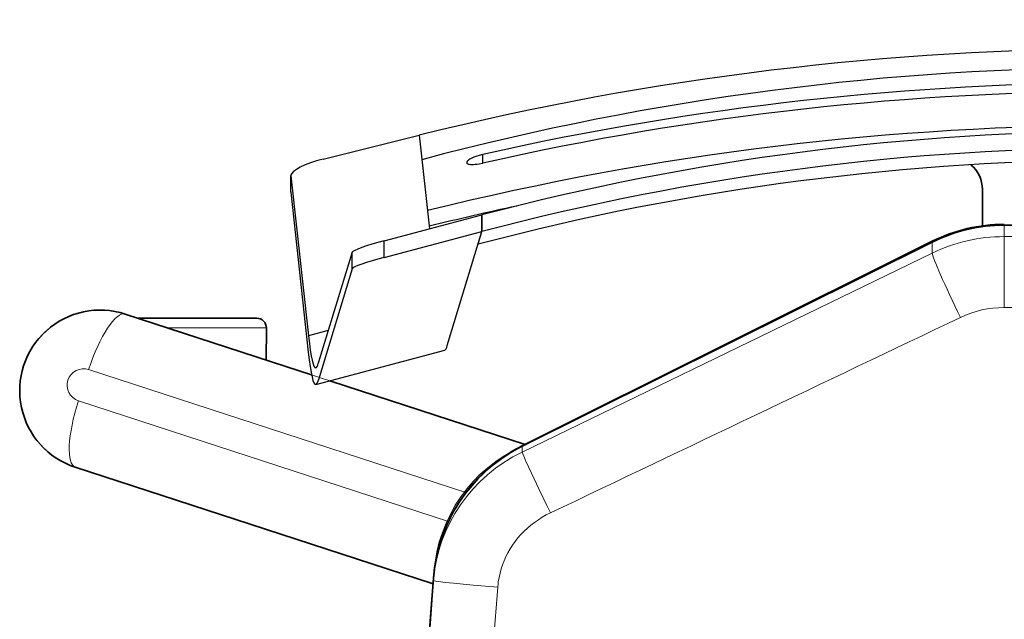
# Model space of a CAD drawing. Units: inches. Extents: x 253 to 599, y 54 to 157.
# Drawn here: x 544 to 544, y 136 to 136 of the extents above; entities that cross this region are included whole.
import ezdxf

# ---------------------------------------------------------------- set-up
doc = ezdxf.new("R2010")
doc.units = ezdxf.units.IN
doc.header["$LTSCALE"] = 20
doc.header["$MEASUREMENT"] = 0
doc.layers.add('FURN', color=90, linetype='Continuous')
doc.layers.add('mobica fur', color=56, linetype='Continuous', lineweight=5)

# ---------------------------------------------------------------- blocks, each defined once
blk = doc.blocks.new('RATAN CHAIR')
at = {"layer": 'FURN', "lineweight": 35}
for p, q in [((2242.510432312583, 868.5516378145146), (2242.510432312583, 868.6280310029897)), ((2242.51545880184, 868.5292771272592), (2242.579025818441, 868.4021430177652)), ((2242.579152161214, 868.4021430177652), (2242.515701325034, 868.5292771272592)), ((2242.578560242269, 868.4030743074381), (2242.558858185384, 868.3424376497247)), ((2242.621851135822, 868.3745065736744), (2242.603417908284, 868.317774991034)), ((2242.648156311603, 868.3725512819262), (2242.620040649982, 868.3746412782641)), ((2242.648156311603, 868.3725512819262), (2242.620092041584, 868.3746412782641)), ((2242.538231690024, 868.278955899238), (2242.555865997885, 868.3332286958678)), ((2242.539508118246, 868.2828816804878), (2242.539508118246, 868.3197304658873)), ((2242.585784546468, 868.2635050630568), (2242.603417908284, 868.317774991034))]:
    blk.add_line(p, q, dxfattribs=at)
at = {"layer": 'FURN', "lineweight": 13}
for p, q in [((2242.513986572836, 868.6280310029897), (2242.513986572836, 868.5516378145146)), ((2242.535975464438, 868.6280310029897), (2242.535975464438, 868.5516378145146)), ((2242.535975464438, 868.5516378145146), (2242.513986572836, 868.5516378145146)), ((2242.519115173911, 868.5292771272592), (2242.580930542562, 868.4021430177652)), ((2242.622819519612, 868.3945831575363), (2242.829582764235, 868.3784755525559)), ((2242.555485687826, 868.2676010103222), (2242.593528137776, 868.384668957707)), ((2242.56515158138, 868.2644603853223), (2242.602449646565, 868.3792664308519)), ((2242.62081121883, 868.3746412782641), (2242.648155884357, 868.3725512819262)), ((2242.542508118246, 868.2921170015326), (2242.542508118246, 868.3227304658875))]:
    blk.add_line(p, q, dxfattribs=at)
at = {"layer": 'FURN', "lineweight": 13, "ltscale": 0.0888565063476563}
blk.add_line((2242.513986572836, 868.5516378145146), (2242.510432312583, 868.5516378145146), dxfattribs=at)
at = {"layer": 'FURN', "lineweight": 35, "ltscale": 0.2818984985351562}
blk.add_line((2242.499369263267, 868.5448344087532), (2242.510645203208, 868.5448344087532), dxfattribs=at)
at = {"layer": 'FURN', "lineweight": 13, "ltscale": 0.0853462219238281}
blk.add_line((2242.519115173911, 868.5292771272592), (2242.515701325034, 868.5292771272592), dxfattribs=at)
at = {"layer": 'FURN', "lineweight": 13, "ltscale": 0.0444595336914063}
blk.add_line((2242.580930542562, 868.4021430177652), (2242.579152161214, 868.4021430177652), dxfattribs=at)
at = {"layer": 'FURN'}
for p, q in [((2242.491323853111, 868.3898344087568), (2242.488656860923, 868.3898344087568)), ((2242.512567108725, 868.3895772066085), (2242.507420960044, 868.3895620698897)), ((2242.507420960044, 868.3895620698897), (2242.512567108725, 868.3895772066085)), ((2242.515459717368, 868.3592931032155), (2242.507420960044, 868.3895620698897)), ((2242.547902649496, 868.3788766450853), (2242.512567108725, 868.3895772066085)), ((2242.520605896567, 868.3593082551931), (2242.512567108725, 868.3895772066085)), ((2242.516491028403, 868.3883889436692), (2242.512567108725, 868.3895772066085)), ((2242.560023132894, 868.338089856146), (2242.549305176352, 868.3780898561447)), ((2242.482674378013, 868.3700764131517), (2242.511741089439, 868.3732971010179)), ((2242.482674378013, 868.3700764131517), (2242.506085938071, 868.3726704835864)), ((2242.49009579525, 868.3403094148616), (2242.482674378013, 868.3700764131517)), ((2242.520605896567, 868.3593082551931), (2242.515459717368, 868.3592931032155)), ((2242.524133789633, 868.3493202028253), (2242.518987640952, 868.3493050508473)), ((2242.518987640952, 868.3493050508473), (2242.553467407796, 868.3388636293392)), ((2242.524133789633, 868.3493202028253), (2242.55862060604, 868.3388766450862)), ((2242.543321442221, 868.3419362916925), (2242.544968018149, 868.3357911653501)), ((2242.495343323327, 868.3302925996762), (2242.544968018149, 868.3357911653501)), ((2242.500339691734, 868.3302524080258), (2242.549978363607, 868.335752530096)), ((2242.500257935142, 868.3302482881528), (2242.495261597251, 868.3302884798034)), ((2242.500339691734, 868.3302524080258), (2242.495343323327, 868.3302925996762))]:
    blk.add_line(p, q, dxfattribs=at)
at = {"layer": 'FURN', "lineweight": 13, "ltscale": 0.0179794311523438}
blk.add_line((2242.62081121883, 868.3746412782641), (2242.620092041584, 868.3746412782641), dxfattribs=at)
at = {"layer": 'FURN', "lineweight": 35, "ltscale": 0.0930989340097028}
blk.add_line((2242.557016785238, 868.3367703828792), (2242.555865997885, 868.3332286958678), dxfattribs=at)
at = {"layer": 'FURN', "lineweight": 35, "ltscale": 0.2486701965332031}
blk.add_line((2242.542508118246, 868.3227304658875), (2242.552454926107, 868.3227304658875), dxfattribs=at)
at = {"layer": 'FURN', "lineweight": 13, "ltscale": 3.69139721784e-05}
blk.add_line((2242.558745148275, 868.2611904573439), (2242.558746552083, 868.2611899995801), dxfattribs=at)
at = {"layer": 'FURN', "lineweight": 13}
for points in [[(2242.580930542562, 868.4021430177652), (2242.580989441488, 868.4021545228923), (2242.581182007405, 868.402214612004), (2242.581465881917, 868.4023204469646), (2242.582257324789, 868.402646283146), (2242.583764404866, 868.4033074464763), (2242.585537964437, 868.4041123475994), (2242.587462830159, 868.4050028810466), (2242.592365906331, 868.4073164796794), (2242.597461670492, 868.4097665834389), (2242.599799927327, 868.4109034242592)], [(2242.599799927327, 868.4109034242592), (2242.600450073811, 868.4096206636391), (2242.601158264729, 868.4083723268469), (2242.601922974202, 868.4071613740884), (2242.60274255428, 868.4059907350501), (2242.603614990803, 868.4048632326089), (2242.604538391682, 868.4037816591226), (2242.605510620686, 868.4027486696208), (2242.606529297444, 868.4017668275798), (2242.607592163655, 868.4008386049236), (2242.608696716878, 868.3999663057292), (2242.609818482014, 868.3991668672528), (2242.61097528133, 868.3984253663983), (2242.61216442928, 868.397743603703), (2242.613383118245, 868.3971232728925), (2242.614628540608, 868.3965658998455), (2242.615897888752, 868.3960728883708), (2242.617188171955, 868.3956454286541), (2242.618496399494, 868.395284619328), (2242.619819458576, 868.3949913301434), (2242.621154419514, 868.3947663392986), (2242.621881714436, 868.3946731386154), (2242.622819763752, 868.3945831270184)], [(2242.62081121883, 868.3746412782641), (2242.620816406819, 868.3746423921556), (2242.620827149006, 868.3746510896653), (2242.62083856258, 868.374668408391), (2242.620863159748, 868.3747285280199), (2242.620904297444, 868.374880078313), (2242.62099871883, 868.3753817415206), (2242.621114624592, 868.3761727876634), (2242.621366089436, 868.3782580995529), (2242.621648071858, 868.3809591035813), (2242.621926758381, 868.3838848848312), (2242.622199402424, 868.3869471101727), (2242.622517212483, 868.3907422456709), (2242.622819763752, 868.3945831270184)]]:
    blk.add_lwpolyline(points, dxfattribs=at)
at = {"layer": 'FURN', "lineweight": 35}
blk.add_lwpolyline([(2242.620092041584, 868.3746412782641), (2242.618177918049, 868.3748210267993), (2242.616272217365, 868.3750744600267), (2242.614377808186, 868.3754012269943), (2242.612497437093, 868.3758007936448), (2242.610633972736, 868.376272580144), (2242.608790161702, 868.3768158540698), (2242.606968689534, 868.3774297914476), (2242.605172302815, 868.378113492009), (2242.603403626057, 868.3788659181566), (2242.601665283772, 868.3796859407395), (2242.599959900471, 868.380572339055), (2242.598289856526, 868.3815237855881), (2242.596656006428, 868.3825400209396), (2242.595062439534, 868.383618481633), (2242.59351171932, 868.3847575807542), (2242.592005982015, 868.3859556093186), (2242.590547485921, 868.3872107515303), (2242.589138489339, 868.3885211763352), (2242.587780884358, 868.3898849153488), (2242.586476868245, 868.3912999391521), (2242.585228272055, 868.3927641572917), (2242.584036865804, 868.394275372502), (2242.582904541585, 868.3958313722577), (2242.581832886312, 868.3974298219647), (2242.580882813069, 868.3989680757487), (2242.579988709066, 868.400540112492), (2242.579152161214, 868.4021430177652)], dxfattribs=at)
at = {"layer": 'FURN'}
for points in [[(2242.488656860923, 868.3898344087568), (2242.488947937584, 868.3887066774338), (2242.489299133873, 868.3876233339278), (2242.48949737606, 868.3871041688885), (2242.489706818199, 868.3866155061692), (2242.489918152427, 868.3861793336836), (2242.490135803794, 868.3857874422043), (2242.490314697837, 868.385508954045), (2242.490494171714, 868.3852708101241), (2242.490643555259, 868.3851063661543), (2242.490789917564, 868.3849780549971), (2242.49094470272, 868.3848826875658), (2242.49109112606, 868.3848377809495), (2242.49114090023, 868.384834408757)], [(2242.49114090023, 868.384834408757), (2242.491262634849, 868.3848571138351), (2242.491372559165, 868.3849249544113), (2242.491469269371, 868.3850364351242), (2242.491551880455, 868.3851891450852), (2242.491619995689, 868.3853801393477), (2242.491673340415, 868.3856054201095), (2242.49172720394, 868.3860114564865), (2242.491748108482, 868.3864760560957), (2242.491738800621, 868.3869770326584), (2242.49170239315, 868.3875106477706), (2242.491638733481, 868.3880870332686), (2242.491551148033, 868.3886791048019), (2242.491323853111, 868.3898344087568)]]:
    blk.add_lwpolyline(points, dxfattribs=at)
for centre, radius, start, end in [((2243.309265503482, 868.5898343782344), 0.8477387158165539, 165.0346780453449, 194.9653219546551), ((2243.275153320865, 868.5898344087522), 0.7849524050582395, 165.1295493706339, 194.870450629366), ((2243.261665161687, 868.5898344087522), 0.78038119354836, 165.1295493706339, 194.870450629366), ((2243.266754273014, 868.5898344087522), 0.780322189303494, 165.1295493706339, 194.870450629366), ((2243.379303833558, 868.5890883150022), 0.8947976374500907, 192.1750394157268, 193.9610109355658), ((2242.495267853355, 868.3309783601743), 0.0006899136820431, 269.4783895980831, 276.2802608132087), ((2242.500264221763, 868.3309381990415), 0.0006899285853313, 269.4786081833788, 276.2802334996596)]:
    blk.add_arc(centre, radius, start, end, dxfattribs=at)
at = {"layer": 'FURN', "lineweight": 35}
for centre, radius, start, end in [((2242.560180145834, 868.5516378145146), 0.0499999999988177, 180.0000050090937, 206.5650458811546), ((2242.560509918783, 868.551636410706), 0.0500775192018609, 179.998406743421, 206.5189967443303), ((2242.499369263267, 868.5348344087532), 0.0099999999997635, 90.00000250128998, 140.0250251567925), ((2242.623747192951, 868.4245037050207), 0.0499999999988177, 206.5650458811546, 265.7486965089817), ((2242.542508118246, 868.3197304658873), 0.0029999999999291, 90.00000250128998, 180.0000050090937), ((2242.562008118246, 868.2712304658887), 0.0249999999994088, 161.9999976768466, 341.9999995018408)]:
    blk.add_arc(centre, radius, start, end, dxfattribs=at)
at = {"layer": 'FURN', "lineweight": 13}
for centre, radius, start, end in [((1912.19969056014, 710.6139219369015), 366.1476776316032, 25.52884118797115, 25.55089756736142), ((2242.560321411703, 868.2660248689647), 0.0050854707856494, 161.9471046891955, 251.9414144671782), ((2242.560312897298, 868.266027615547), 0.005085476576352999, 252.058709307141, 342.0528412513048)]:
    blk.add_arc(centre, radius, start, end, dxfattribs=at)
at = {"layer": 'FURN'}
for centre, major_axis, ratio, start_param, end_param in [((2243.304051270084, 868.5898344087522), (0, 0.8787957763464067), 0.9653318645483006, 1.318046675269791, 1.823545978320001), ((2243.317767090395, 868.5898344087522), (0, 0.8684222411904013), 0.9653318645491812, 1.318046675270024, 1.823545978319769), ((2243.310113892154, 868.5898360261838), (-2.33764648432e-05, -0.8740081176551135), 0.9654916768842868, 4.481540255694616, 4.943293194213871), ((2243.31163977106, 868.5898359956662), (-2.319335937450001e-05, -0.8728566894324848), 0.9654927684748814, 4.481229975601582, 4.943603111695176), ((2242.236134186368, 868.3780896425218), (-0.3131803893968911, 6.98242187483e-05), 0.0288318843428077, 3.149349500510922, 3.236591331865388), ((2242.516361847496, 868.359293072698), (0.002673461913999301, -0.0099898986814044), 0.0842881251517807, 4.689832387133501, 6.230907305548644), ((2242.521508026694, 868.3593080873462), (0.002673400878842999, -0.0099897460935138), 0.0842879833702366, 4.689819123634426, 6.230909963732058), ((2242.492769104575, 868.3403089876152), (0.0026710815429056, -0.0099982604978105), 0.2501108781937282, 4.645627503203088, 6.214249479252603), ((2242.246852142911, 868.3380896425227), (-0.3080038452075604, 6.86645507796e-05), 0.0288318843428077, 2.887525481462986, 3.149349500442001), ((2242.246852142911, 868.3380896425227), (-0.3131803893968911, 6.98242187483e-05), 0.0288318843428077, 2.887525481462913, 3.149349500421502), ((2242.246852142911, 868.3380896425227), (-0.3080038452075604, 6.86645507796e-05), 0.0288318843428077, 3.149349500442001, 3.236591331862366), ((2242.246852142911, 868.3380896425227), (-0.3131803893968911, 6.98242187483e-05), 0.0288318843428077, 3.149349500421502, 3.236591331862279)]:
    blk.add_ellipse(centre, major_axis=major_axis, ratio=ratio, start_param=start_param, end_param=end_param, dxfattribs=at)
at = {"layer": 'FURN', "lineweight": 13}
for centre, major_axis, ratio, start_param, end_param in [((2242.562593140219, 868.5516517000128), (-0.0002420654296818, -0.05001629638553599), 0.9718020930601972, 4.717370341735722, 5.180882197268097), ((2242.564151825521, 868.5515560274056), (0.0006801147460777, -0.0299072875969491), 0.9418490409201256, 4.688240569291465, 5.158489946872772), ((2242.536943787191, 868.5380746126108), (0.0179796752925436, 0.0087595825193241), 0.0459704598425889, 3.250829960156563, 4.80646809649342), ((2242.6244050909, 868.4244834108313), (0.0001728515624959, -0.04997937011600562), 0.9724869358906918, 5.172423327340909, 6.20562164444683), ((2242.557252838705, 868.272775570869), (0.0190211181636127, -0.006180328368994499), 0.2733702311807937, 3.141592658536675, 4.708308842923289), ((2242.566763397786, 868.2696853914258), (0.0190211181636127, -0.006180328368994499), 0.2733702477462741, 4.716469104865923, 6.28318530731112)]:
    blk.add_ellipse(centre, major_axis=major_axis, ratio=ratio, start_param=start_param, end_param=end_param, dxfattribs=at)
blk = doc.blocks.new('chair')
at = {"layer": 'mobica fur', "lineweight": 13, "ltscale": 3.69139721784e-05, "extrusion": (0, 0, -1)}
blk.add_line((1402.715501879128, 50.32887937489886), (1402.715503283357, 50.32887983280096), dxfattribs=at)
at = {"layer": 'mobica fur', "lineweight": 35, "extrusion": (0, 0, -1)}
for p, q in [((1402.742549401988, 50.3265640894314), (1402.760188092656, 50.27227786755211)), ((1402.694982268363, 50.31110858396409), (1402.712621905362, 50.25681949257114)), ((1402.696259082324, 50.30718162404571), (1402.696259103601, 50.27032176832233)), ((1402.778626890767, 50.21552925192719), (1402.760188092656, 50.27227786755211)), ((1402.73532300801, 50.18695291068445), (1402.715614997108, 50.24760777383506)), ((1402.804939968171, 50.21748514628402), (1402.776815861088, 50.21539450582335)), ((1402.804939968171, 50.21748514628402), (1402.77686726813, 50.21539450585294)), ((1402.672202683154, 50.06071213985263), (1402.735788723515, 50.18788448040971)), ((1402.735915104245, 50.18788448048272), (1402.672445279207, 50.06071213999272)), ((1402.66717469672, 50.03834473196892), (1402.66717474083, 49.96192859301331))]:
    blk.add_line(p, q, dxfattribs=at)
at = {"layer": 'mobica fur', "lineweight": 13, "extrusion": (0, 0, -1)}
for p, q in [((1402.721910238778, 50.32560846824884), (1402.759219575551, 50.21076795356362)), ((1402.712241443155, 50.32246689414325), (1402.750295389631, 50.20536379849898)), ((1402.699259988934, 50.2979435302048), (1402.69926000661, 50.26732086877712)), ((1402.777586661435, 50.21539450626818), (1402.804939540797, 50.21748514628359)), ((1402.779595577076, 50.19544663710178), (1402.986420929401, 50.21155920060644)), ((1402.675860153693, 50.06071214196388), (1402.737694019864, 50.18788448150963)), ((1402.692725522395, 50.0383447467174), (1402.670730024764, 50.038344734021)), ((1402.670730068874, 49.9619285950655), (1402.670730024764, 50.038344734021)), ((1402.692725566505, 49.96192860776191), (1402.692725522395, 50.0383447467174))]:
    blk.add_line(p, q, dxfattribs=at)
at = {"layer": 'mobica fur', "lineweight": 35, "ltscale": 0.2486701965332031, "extrusion": (0, 0, -1)}
blk.add_line((1402.69926000661, 50.26732086877712), (1402.709209802748, 50.26732087452038), dxfattribs=at)
at = {"layer": 'mobica fur', "extrusion": (0, 0, -1)}
for p, q in [((1402.656997134804, 50.25980076356922), (1402.651999295908, 50.25976055695918)), ((1402.65707891596, 50.25979664250559), (1402.652081046539, 50.25975643589578)), ((1402.652081046539, 50.25975643589578), (1402.701720653072, 50.25425624696445)), ((1402.65707891596, 50.25979664250559), (1402.706732503744, 50.25429489671862)), ((1402.700073586018, 50.24810927351726), (1402.701720653072, 50.25425624696445)), ((1402.646831947753, 50.24973660837122), (1402.639408318119, 50.21996066302347)), ((1402.675732478504, 50.24073828654696), (1402.710222597929, 50.25118286483567)), ((1402.680880173228, 50.24072313298842), (1402.715377344333, 50.25116984815386)), ((1402.716780292088, 50.25195687427546), (1402.706059138692, 50.21194485105849)), ((1402.680880173228, 50.24072313298842), (1402.675732478504, 50.24073828654696)), ((1402.672203500807, 50.23074723147386), (1402.664162345911, 50.20046916658106)), ((1402.677351226061, 50.23073207791555), (1402.669310040636, 50.20045402828632)), ((1402.677351226061, 50.23073207791555), (1402.672203500807, 50.23074723147386)), ((1402.639408318119, 50.21996066302347), (1402.668483763793, 50.21673902436279)), ((1402.639408318119, 50.21996066302347), (1402.66282691311, 50.21736582678102)), ((1402.704656190935, 50.21115782493646), (1402.669310040636, 50.20045402828632)), ((1402.673235138474, 50.20164265047623), (1402.669310040636, 50.20045402828632)), ((1402.64806040315, 50.20019673660201), (1402.645392609729, 50.20019673506198)), ((1402.669310040636, 50.20045402828632), (1402.664162345911, 50.20046916658106)), ((1402.664162345911, 50.20046916658106), (1402.669310040636, 50.20045402828632))]:
    blk.add_line(p, q, dxfattribs=at)
at = {"layer": 'mobica fur', "lineweight": 35, "ltscale": 0.0930989340097028, "extrusion": (0, 0, -1)}
blk.add_line((1402.713773040486, 50.2532767422102), (1402.712621905362, 50.25681949257114), dxfattribs=at)
at = {"layer": 'mobica fur', "lineweight": 13, "ltscale": 0.0179794311523438, "extrusion": (0, 0, -1)}
blk.add_line((1402.777586661435, 50.21539450626818), (1402.77686726813, 50.21539450585294), dxfattribs=at)
at = {"layer": 'mobica fur', "lineweight": 13, "ltscale": 0.0444595336914063, "extrusion": (0, 0, -1)}
blk.add_line((1402.737694019864, 50.18788448150963), (1402.735915104245, 50.18788448048272), dxfattribs=at)
at = {"layer": 'mobica fur', "lineweight": 13, "ltscale": 0.0853462219238281, "extrusion": (0, 0, -1)}
blk.add_line((1402.675860153693, 50.06071214196388), (1402.672445279207, 50.06071213999272), dxfattribs=at)
at = {"layer": 'mobica fur', "lineweight": 35, "ltscale": 0.2818984985351562, "extrusion": (0, 0, -1)}
blk.add_line((1402.656108319851, 50.04515017526072), (1402.667387647375, 50.04515018177139), dxfattribs=at)
at = {"layer": 'mobica fur', "lineweight": 13, "ltscale": 0.0888565063476563, "extrusion": (0, 0, -1)}
blk.add_line((1402.670730024764, 50.038344734021), (1402.66717469672, 50.03834473196892), dxfattribs=at)
at = {"layer": 'mobica fur', "ltscale": 3, "extrusion": (0, 0, -1)}
for points in [[(-1402.694981848799, 50.3111090020619, 0.9999901114924432), (-1402.742549135059, 50.32656398857452), (-1402.778626562783, 50.21552931896755, -0.2786168591456208), (-1402.735322717164, 50.18695291395906), (-1402.694982017066, 50.31110849063569)], [(-1402.672445442205, 49.93956115318406), (-1402.735915555629, 49.81238894832285, -0.2640726999119213), (-1402.776867682527, 49.78487894730713), (-1403.041938181502, 49.76679544024054, -0.3636893088878414), (-1403.110374994599, 49.81664338872488), (-1403.110375182038, 50.18363043264819, -0.3230203370322338), (-1403.037869673522, 50.23375388887524), (-1402.774952769282, 50.21521470665934, -0.2769722364611757), (-1402.735915303881, 50.18788448493044), (-1402.672445478844, 50.06071214444054, -0.1162716331872997), (-1402.667174983399, 50.0383447476944), (-1402.667175031787, 49.9619285965868, -0.1162225941482644), (-1402.672445442205, 49.93956115318406, 0.2356280078513333)]]:
    blk.add_lwpolyline(points, format="xyb", dxfattribs=at)
at = {"layer": 'mobica fur', "lineweight": 35, "extrusion": (0, 0, -1)}
blk.add_lwpolyline([(-1402.77686726813, 50.21539450585294), (-1402.774952569646, 50.21521470221154), (-1402.773046296587, 50.21496119174591), (-1402.771151318467, 50.21463432551514), (-1402.769270382693, 50.2142346377388), (-1402.767406358776, 50.21376270842674), (-1402.765561994127, 50.21321927022294), (-1402.763739975096, 50.21260514735081), (-1402.761943049092, 50.21192124035116), (-1402.760173841412, 50.21116858713401), (-1402.758434977357, 50.21034831719138), (-1402.756729082228, 50.20946165159435), (-1402.755058537107, 50.2085099182581), (-1402.753424196746, 50.20749337666001), (-1402.751830151726, 50.20641459104905), (-1402.750278966294, 50.20527514881763), (-1402.748772777318, 50.20407675946524), (-1402.747313843779, 50.20282123933433), (-1402.745904424654, 50.20151042003059), (-1402.744546412601, 50.20014627053078), (-1402.743242005545, 50.19873082086502), (-1402.741993035091, 50.19726616211557), (-1402.740801271783, 50.19575449220949), (-1402.739668608283, 50.19419802433745), (-1402.73859663198, 50.19259909379636), (-1402.737646274199, 50.19106037733263), (-1402.736751902492, 50.18948786779288), (-1402.735915104245, 50.18788448048272)], dxfattribs=at)
at = {"layer": 'mobica fur', "lineweight": 13, "extrusion": (0, 0, -1)}
for points in [[(-1402.777586661435, 50.21539450626818), (-1402.777591850983, 50.21539339204514), (-1402.777602596402, 50.21538469192853), (-1402.777614013415, 50.21536736800653), (-1402.777638618008, 50.21530723033027), (-1402.777679768149, 50.21515563453147), (-1402.777774218192, 50.21465382066577), (-1402.777890159231, 50.21386253693919), (-1402.778141700826, 50.21177659871356), (-1402.778423769523, 50.20907478339697), (-1402.77870254146, 50.20614812332786), (-1402.77897526918, 50.20308497817246), (-1402.779293176908, 50.19928870270138), (-1402.77959582129, 50.1954466676288)], [(-1402.756569078536, 50.17912145405899), (-1402.7572194196, 50.1804046004288), (-1402.757927822556, 50.18165331266238), (-1402.758692761069, 50.18286462966392), (-1402.759512586694, 50.1840356208655), (-1402.760385284668, 50.18516346254114), (-1402.761308962336, 50.18624536149323), (-1402.762281482826, 50.18727866189292), (-1402.763300465054, 50.18826079949281), (-1402.764363650042, 50.18918930162468), (-1402.765468534597, 50.19006186351797), (-1402.766590636278, 50.19086154281408), (-1402.767747782699, 50.19160326710238), (-1402.768937287506, 50.19228523530339), (-1402.770156342238, 50.19290575318101), (-1402.771402138437, 50.19346329439622), (-1402.772671867641, 50.19395645471724), (-1402.773962538231, 50.1943840435988), (-1402.775271158587, 50.19474496207678), (-1402.77659461498, 50.19503834013685), (-1402.777929976845, 50.19526339934535), (-1402.778657490211, 50.19535662844845), (-1402.77959582129, 50.1954466676288)], [(-1402.737694019864, 50.18788448150963), (-1402.737752936491, 50.18787297295995), (-1402.737945560295, 50.18781286590723), (-1402.738229520152, 50.18770699931474), (-1402.739021200982, 50.18738106570075), (-1402.740528734206, 50.18671970461025), (-1402.742302827064, 50.18591456269817), (-1402.74422827158, 50.18502376282339), (-1402.749132822098, 50.18270947195691), (-1402.754230118572, 50.18025863506537), (-1402.756569078536, 50.17912145405899)]]:
    blk.add_lwpolyline(points, dxfattribs=at)
at = {"layer": 'mobica fur', "extrusion": (0, 0, -1)}
for points in [[(-1402.645392609729, 50.20019673506198), (-1402.645683773185, 50.20132480535273), (-1402.646035074358, 50.20240847452575), (-1402.646233375802, 50.20292779564994), (-1402.646442880581, 50.20341660529715), (-1402.646654278047, 50.20385290894225), (-1402.646871994576, 50.20424491828152), (-1402.647050942202, 50.20452349020903), (-1402.64723046986, 50.20476170577814), (-1402.647379898189, 50.20492619923732), (-1402.647526304391, 50.20505454902712), (-1402.647681135993, 50.20514994519866), (-1402.647827603297, 50.20519486539064), (-1402.647877392418, 50.20519823862483)], [(-1402.647877392418, 50.20519823862483), (-1402.647999163623, 50.2051755267959), (-1402.648109121002, 50.20510766590201), (-1402.648205860326, 50.20499615175322), (-1402.648288496317, 50.20484339596203), (-1402.648356632125, 50.20465234435923), (-1402.648409993007, 50.20442699594813), (-1402.648463872948, 50.20402083761851), (-1402.648484784039, 50.20355609844353), (-1402.648475473671, 50.20305497136934), (-1402.64843905557, 50.20252119592433), (-1402.648375377109, 50.20194463722865), (-1402.648287765691, 50.20135238777124), (-1402.64806040315, 50.20019673660201)]]:
    blk.add_lwpolyline(points, dxfattribs=at)
at = {"layer": 'mobica fur', "lineweight": 35, "extrusion": (0, 0, -1)}
for centre, radius, start, end in [((-1402.718765835176, 50.3188363519609), 0.0250075106430186, 341.9999646041963, 161.9999664291825), ((-1402.699260004877, 50.27032177005441), 0.0030009012771623, 269.9999694286346, 359.9999719364416), ((-1402.780523546389, 50.16551710125029), 0.0500150212860372, 26.56501280849305, 85.74866343632084), ((-1402.716937475501, 50.03834476069326), 0.0500150212860372, 359.9999719364416, 26.56501280849305), ((-1402.717267347522, 50.03834616511386), 0.0500925637778447, 359.9983736707654, 26.51896367168085), ((-1402.656108314077, 50.05515317951804), 0.0100030042572074, 269.9999694286346, 320.0249920841451)]:
    blk.add_arc(centre, radius, start, end, dxfattribs=at)
at = {"layer": 'mobica fur', "lineweight": 13, "extrusion": (0, 0, -1)}
for centre, radius, start, end in [((-1402.717070101936, 50.32404076439394), 0.0050870043844391, 72.05867623448944, 162.0528081786587), ((-1402.717078618897, 50.32404351180637), 0.0050869985919958, 341.9470716165464, 71.94138139452441), ((-1072.257107900607, 208.0233184439635), 366.257677820215, 205.5288081153144, 205.5508644947163)]:
    blk.add_arc(centre, radius, start, end, dxfattribs=at)
at = {"layer": 'mobica fur', "extrusion": (0, 0, -1)}
for centre, radius, start, end in [((-1402.65200555429, 50.25907046933398), 0.0006901209498746, 89.47835652542301, 96.28022774056066), ((-1402.657003423712, 50.25911064541708), 0.0006901358576401, 89.47857511073242, 96.28020042701957), ((-1403.46624789973, 50.00013715426434), 0.8479933983513074, 345.0346449726962, 14.96528888200556), ((-1403.536307270693, 50.00088348207319), 0.8950664576964065, 12.17500634307603, 13.96097786290896), ((-1403.432125468935, 50.00013710404099), 0.7851882249688455, 345.1295162979779, 14.87041755671222), ((-1403.418633257567, 50.00013709625284), 0.7806156401493454, 345.1295162979779, 14.87041755671222), ((-1403.423723897793, 50.00013709919142), 0.780556618178085, 345.1295162979779, 14.87041755671222)]:
    blk.add_arc(centre, radius, start, end, dxfattribs=at)
at = {"layer": 'mobica fur', "lineweight": 13, "extrusion": (0, 0, -1)}
for centre, major_axis, ratio, start_param, end_param in [((1402.723522542433, 50.32038189334975), (0.01902682902867096, 0.006182196081539746), 0.2733702477462741, 4.716469104865923, 6.28318530731112), ((1402.714009127919, 50.31729078004554), (0.01902682902867096, 0.006182196081539746), 0.2733702311807937, 3.141592658536675, 4.708308842923289), ((1402.781181641975, 50.1655374019164), (0.000172874633462284, 0.04999438530527348), 0.9724869358906915, 5.172423327340909, 6.20562164444683), ((1402.71935119482, 50.03833087241671), (-0.000242167031782809, 0.05003132242883268), 0.9718020930601976, 4.717370341735722, 5.180882197268097), ((1402.693694128227, 50.05191202391529), (0.01798508190765811, -0.008762203741955419), 0.0459704598425889, 3.250829960156563, 4.80646809649342), ((1402.720910348336, 50.0384265746664), (0.0006803018015857679, 0.0299162729087817), 0.9418490409201257, 4.688240569291465, 5.158489946872772)]:
    blk.add_ellipse(centre, major_axis=major_axis, ratio=ratio, start_param=start_param, end_param=end_param, dxfattribs=at)
at = {"layer": 'mobica fur', "extrusion": (0, 0, -1)}
for centre, major_axis, ratio, start_param, end_param in [((1402.649506060209, 50.24973703728955), (0.002671878231569458, 0.0100012657749442), 0.2501108781937281, 4.645627503203088, 6.214249479252603), ((1402.403515217477, 50.25195690713798), (-0.3080963774523359, -6.886302082719317e-05), 0.0288318843428077, 2.887525481462986, 3.149349500442001), ((1402.403515217477, 50.25195690713798), (-0.3132744768081375, -7.00260261270721e-05), 0.0288318843428077, 2.887525481462913, 3.149349500421502), ((1402.403515217477, 50.25195690713798), (-0.3080963774523359, -6.886302082719317e-05), 0.0288318843428077, 3.149349500442001, 3.236591331862366), ((1402.403515217477, 50.25195690713798), (-0.3132744768081375, -7.00260261270721e-05), 0.0288318843428077, 3.149349500421502, 3.236591331862279), ((1402.673105901959, 50.23074726252119), (0.002674259322616023, 0.009992901447807716), 0.0842881251517808, 4.689832387133501, 6.230907305548644), ((1403.461032099842, 50.00013712072669), (5.074167627655982e-07, -0.8790597892215422), 0.9653318645483006, 1.318046675269791, 1.823545978320001), ((1402.39279406408, 50.21194488392075), (-0.3132744768081375, -7.00260261270721e-05), 0.0288318843428077, 3.149349500510922, 3.236591331865388), ((1403.467096543281, 50.00013550630965), (-2.388814010327269e-05, 0.8742706921808262), 0.965491676884287, 4.481540255694616, 4.943293194213871), ((1403.4686228806, 50.00013553771745), (-2.370431479023542e-05, 0.8731189180396225), 0.9654927684748812, 4.481229975601582, 4.943603111695176)]:
    blk.add_ellipse(centre, major_axis=major_axis, ratio=ratio, start_param=start_param, end_param=end_param, dxfattribs=at)
at = {"layer": 'mobica fur', "extrusion": (0, 0, -0.9999999999999999)}
for centre, major_axis, ratio, start_param, end_param in [((1402.67825362721, 50.23073224633367), (0.002674198269211326, 0.009992748814040517), 0.0842879833702366, 4.689819123634426, 6.230909963732058), ((1403.474752040738, 50.00013712864609), (5.014270826454457e-07, -0.8686831375885175), 0.9653318645491811, 1.318046675270024, 1.823545978319769)]:
    blk.add_ellipse(centre, major_axis=major_axis, ratio=ratio, start_param=start_param, end_param=end_param, dxfattribs=at)
at = {"layer": 'mobica fur', "extrusion": (0, 0, -1), "xscale": 1.000300425744396, "yscale": 1.000300425744396, "zscale": 1.000300425744396, "rotation": 179.9999669273475}
blk.add_blockref('RATAN CHAIR', (840.5174669832315, 918.8496229929442), dxfattribs=at)

msp = doc.modelspace()

# ---------------------------------------------------------------- block references
at = {"xscale": -1, "rotation": 89.95053268308227}
msp.add_blockref('chair', (595.3722756538745, 1538.352749724372), dxfattribs=at)

doc.saveas('drawing.dxf')
